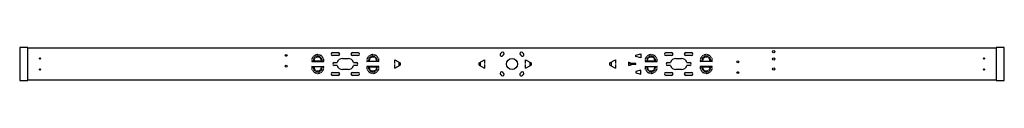
# Model space of a CAD drawing. Extents: x 0 to 1787, y 0 to 60.
import ezdxf

# ---------------------------------------------------------------- set-up
doc = ezdxf.new("R2010")
doc.units = 0
doc.header["$LTSCALE"] = 15.367
doc.linetypes.add('CENTER', pattern=[0.6, 0.375, -0.075, 0.075, -0.075])
doc.layers.add('1', color=7, linetype='CONTINUOUS')
doc.layers.add('3', color=7, linetype='CONTINUOUS')

msp = doc.modelspace()

# ---------------------------------------------------------------- linework, layer by layer
at = {"layer": '1', "color": 7, "linetype": 'CONTINUOUS'}
for p, q in [((0, 60.2), (0, 0)), ((15, 60.2), (0, 60.2)), ((15, 0), (15, 60.2)), ((1772, 58.6), (15, 58.6)), ((1787, 60.2), (1772, 60.2)), ((1772, 60.2), (1772, 0)), ((1787, 0), (1787, 60.2)), ((568, 50.8), (578, 50.8)), ((578, 45.3), (568, 45.3)), ((586, 40.3), (596, 40.3)), ((604, 50.8), (614, 50.8)), ((614, 45.3), (604, 45.3)), ((1118.5, 46.1), (1127.5, 48.3)), ((1118.5, 43.6), (1118.5, 46.1)), ((1127.5, 41.3), (1118.5, 43.6)), ((1127.5, 48.3), (1127.5, 41.3)), ((1173, 50.8), (1183, 50.8)), ((1183, 45.3), (1173, 45.3)), ((1191, 40.3), (1201, 40.3)), ((1209, 50.8), (1219, 50.8)), ((1219, 45.3), (1209, 45.3)), ((534.4, 35.4), (530.1, 34.6)), ((530.1, 34.6), (551.9, 34.6)), ((530.1, 25.6), (551.9, 25.6)), ((534.4, 24.8), (530.1, 25.6)), ((547.6, 35.4), (534.4, 35.4)), ((547.6, 24.8), (534.4, 24.8)), ((551.9, 34.6), (547.6, 35.4)), ((551.9, 25.6), (547.6, 24.8)), ((570.6, 32.6), (576.1, 32.6)), ((576.1, 27.6), (570.6, 27.6)), ((596, 19.9), (586, 19.9)), ((605.9, 32.6), (611.4, 32.6)), ((611.4, 27.6), (605.9, 27.6)), ((630.1, 34.6), (634.4, 35.4)), ((651.9, 34.6), (630.1, 34.6)), ((651.9, 25.6), (630.1, 25.6)), ((630.1, 25.6), (634.4, 24.8)), ((634.4, 35.4), (647.6, 35.4)), ((634.4, 24.8), (647.6, 24.8)), ((647.6, 35.4), (651.9, 34.6)), ((647.6, 24.8), (651.9, 25.6)), ((1110.4, 31.3), (1105, 33.3)), ((1105, 33.3), (1108.5, 31.3)), ((1105, 33.1), (1105, 27.1)), ((1108.5, 28.8), (1105, 26.8)), ((1110.4, 28.8), (1105, 26.8)), ((1108.5, 31.3), (1116.5, 31.1)), ((1108.5, 31.2), (1108.5, 29)), ((1116.5, 29.1), (1108.5, 28.8)), ((1118.4, 31.1), (1110.4, 31.3)), ((1118.4, 29.1), (1110.4, 28.8)), ((1116.5, 31.1), (1116.5, 29.1)), ((1118.4, 29.1), (1118.4, 31.1)), ((1127.5, 18.9), (1118.5, 16.6)), ((1127.5, 11.9), (1127.5, 18.9)), ((1139.4, 35.4), (1135.1, 34.6)), ((1135.1, 34.6), (1156.9, 34.6)), ((1135.1, 25.6), (1156.9, 25.6)), ((1139.4, 24.8), (1135.1, 25.6)), ((1152.6, 35.4), (1139.4, 35.4)), ((1152.6, 24.8), (1139.4, 24.8)), ((1156.9, 34.6), (1152.6, 35.4)), ((1156.9, 25.6), (1152.6, 24.8)), ((1175.6, 32.6), (1181.1, 32.6)), ((1181.1, 27.6), (1175.6, 27.6)), ((1201, 19.9), (1191, 19.9)), ((1210.9, 32.6), (1216.4, 32.6)), ((1216.4, 27.6), (1210.9, 27.6)), ((1235.1, 34.6), (1239.4, 35.4)), ((1256.9, 34.6), (1235.1, 34.6)), ((1256.9, 25.6), (1235.1, 25.6)), ((1235.1, 25.6), (1239.4, 24.8)), ((1239.4, 35.4), (1252.6, 35.4)), ((1239.4, 24.8), (1252.6, 24.8)), ((1252.6, 35.4), (1256.9, 34.6)), ((1252.6, 24.8), (1256.9, 25.6)), ((0, 0), (15, 0)), ((15, 1.6), (1772, 1.6)), ((568, 14.9), (578, 14.9)), ((578, 9.4), (568, 9.4)), ((604, 14.9), (614, 14.9)), ((614, 9.4), (604, 9.4)), ((1118.5, 16.6), (1118.5, 14.1)), ((1118.5, 14.1), (1127.5, 11.9)), ((1173, 14.9), (1183, 14.9)), ((1183, 9.4), (1173, 9.4)), ((1209, 14.9), (1219, 14.9)), ((1219, 9.4), (1209, 9.4)), ((1772, 0), (1787, 0))]:
    msp.add_line(p, q, dxfattribs=at)
at = {"layer": '1', "color": 4, "linetype": 'CENTER'}
for p, q in [((680.8, 22.4), (680.8, 37.7)), ((1081.2, 37.7), (1081.2, 22.4)), ((688.8, 27), (688.8, 33.2)), ((690.7, 32), (690.7, 28.2)), ((1071.3, 28.2), (1071.3, 32)), ((1073.2, 33.2), (1073.2, 27))]:
    msp.add_line(p, q, dxfattribs=at)
at = {"layer": '1', "color": 4, "linetype": 'CONTINUOUS'}
for p, q in [((680.8, 37.7), (690.7, 32)), ((1071.3, 32), (1081.2, 37.7)), ((680.8, 22.4), (690.7, 28.2)), ((1071.3, 28.2), (1081.2, 22.4))]:
    msp.add_line(p, q, dxfattribs=at)
at = {"layer": '1', "color": 1, "linetype": 'CONTINUOUS'}
for p, q in [((833.8, 32), (843.8, 37.7)), ((918.2, 37.7), (928.2, 32)), ((833.8, 28.2), (843.8, 22.4)), ((918.2, 22.4), (928.2, 28.2))]:
    msp.add_line(p, q, dxfattribs=at)
at = {"layer": '1', "color": 1, "linetype": 'CENTER'}
for p, q in [((843.8, 37.7), (843.8, 22.4)), ((918.2, 22.4), (918.2, 37.7)), ((833.8, 28.2), (833.8, 32)), ((835.7, 33.2), (835.7, 27)), ((926.3, 27), (926.3, 33.2)), ((928.2, 32), (928.2, 28.2))]:
    msp.add_line(p, q, dxfattribs=at)
at = {"layer": '1', "color": 7, "linetype": 'CONTINUOUS'}
for centre, radius in [((1368.5, 52.6), 2.1), ((37, 40.1), 1.2), ((483.5, 45.8), 1.75), ((1368.5, 39.1), 2.1), ((1750, 40.1), 1.2), ((37, 20.1), 1.2), ((483.5, 26.3), 1.75), ((1303.5, 33.9), 1.75), ((1368.5, 21.1), 2.1), ((1750, 20.1), 1.2), ((1303.5, 14.4), 1.75)]:
    msp.add_circle(centre, radius, dxfattribs=at)
at = {"layer": '1', "color": 7, "linetype": 'CENTER'}
for centre, radius, start, end in [((541, 36.1), 11, 352.1625, 187.8375), ((541, 36.1), 8.07, 353.1342, 186.8658), ((541, 36.1), 6.62, 353.9348, 186.0652), ((641, 36.1), 11, 352.1625, 187.8375), ((641, 36.1), 8.07, 353.1342, 186.8658), ((641, 36.1), 6.62, 353.9348, 186.0652), ((1146, 36.1), 11, 352.1625, 187.8375), ((1146, 36.1), 8.07, 353.1342, 186.8658), ((1146, 36.1), 6.62, 353.9348, 186.0652), ((1246, 36.1), 11, 352.1625, 187.8375), ((1246, 36.1), 8.07, 353.1342, 186.8658), ((1246, 36.1), 6.62, 353.9348, 186.0652), ((541, 24.1), 11, 172.1625, 7.8375), ((541, 24.1), 8.07, 173.1342, 6.8658), ((541, 24.1), 6.62, 173.9348, 6.0652), ((641, 24.1), 11, 172.1625, 7.8375), ((641, 24.1), 8.07, 173.1342, 6.8658), ((641, 24.1), 6.62, 173.9348, 6.0652), ((1146, 24.1), 11, 172.1625, 7.8375), ((1146, 24.1), 8.07, 173.1342, 6.8658), ((1146, 24.1), 6.62, 173.9348, 6.0652), ((1246, 24.1), 11, 172.1625, 7.8375), ((1246, 24.1), 8.07, 173.1342, 6.8658), ((1246, 24.1), 6.62, 173.9348, 6.0652)]:
    msp.add_arc(centre, radius, start, end, dxfattribs=at)
at = {"layer": '1', "color": 7, "linetype": 'CONTINUOUS'}
for centre, radius, start, end in [((568, 48.1), 2.75, 90, 270), ((586, 30.1), 10.2, 90, 165.883), ((578, 48.1), 2.75, 270, 90), ((596, 30.1), 10.2, 14.117, 90), ((604, 48.1), 2.75, 90, 270), ((614, 48.1), 2.75, 270, 90), ((874.7, 47.2), 2.8, 137.7079, 317.7079), ((893.5, 30.1), 28.2, 132.2921, 137.7079), ((876.4, 48.9), 2.8, 312.2921, 132.2921), ((893.5, 30.1), 22.6, 132.2921, 137.7079), ((910.6, 48.9), 2.8, 47.7079, 227.7079), ((893.5, 30.1), 22.6, 42.2921, 47.7079), ((912.3, 47.2), 2.8, 222.2921, 42.2921), ((893.5, 30.1), 28.2, 42.2921, 47.7079), ((1173, 48.1), 2.75, 90, 270), ((1191, 30.1), 10.2, 90, 165.883), ((1183, 48.1), 2.75, 270, 90), ((1201, 30.1), 10.2, 14.117, 90), ((1209, 48.1), 2.75, 90, 270), ((1219, 48.1), 2.75, 270, 90), ((570.6, 30.1), 2.5, 90, 270), ((586, 30.1), 10.2, 194.117, 270), ((596, 30.1), 10.2, 270, 345.883), ((611.4, 30.1), 2.5, 270, 90), ((1175.6, 30.1), 2.5, 90, 270), ((1191, 30.1), 10.2, 194.117, 270), ((1201, 30.1), 10.2, 270, 345.883), ((1216.4, 30.1), 2.5, 270, 90), ((568, 12.1), 2.75, 90, 270), ((578, 12.1), 2.75, 270, 90), ((604, 12.1), 2.75, 90, 270), ((614, 12.1), 2.75, 270, 90), ((874.7, 13), 2.8, 42.2921, 222.2921), ((893.5, 30.1), 28.2, 222.2921, 227.7079), ((876.4, 11.3), 2.8, 227.7079, 47.7079), ((893.5, 30.1), 22.6, 222.2921, 227.7079), ((910.6, 11.3), 2.8, 132.2921, 312.2921), ((893.5, 30.1), 22.6, 312.2921, 317.7079), ((912.3, 13), 2.8, 317.7079, 137.7079), ((893.5, 30.1), 28.2, 312.2921, 317.7079), ((1173, 12.1), 2.75, 90, 270), ((1183, 12.1), 2.75, 270, 90), ((1209, 12.1), 2.75, 90, 270), ((1219, 12.1), 2.75, 270, 90)]:
    msp.add_arc(centre, radius, start, end, dxfattribs=at)
at = {"layer": '3', "color": 7, "linetype": 'CONTINUOUS'}
msp.add_circle((893.5, 30.1), 10.2, dxfattribs=at)

doc.saveas('drawing.dxf')
